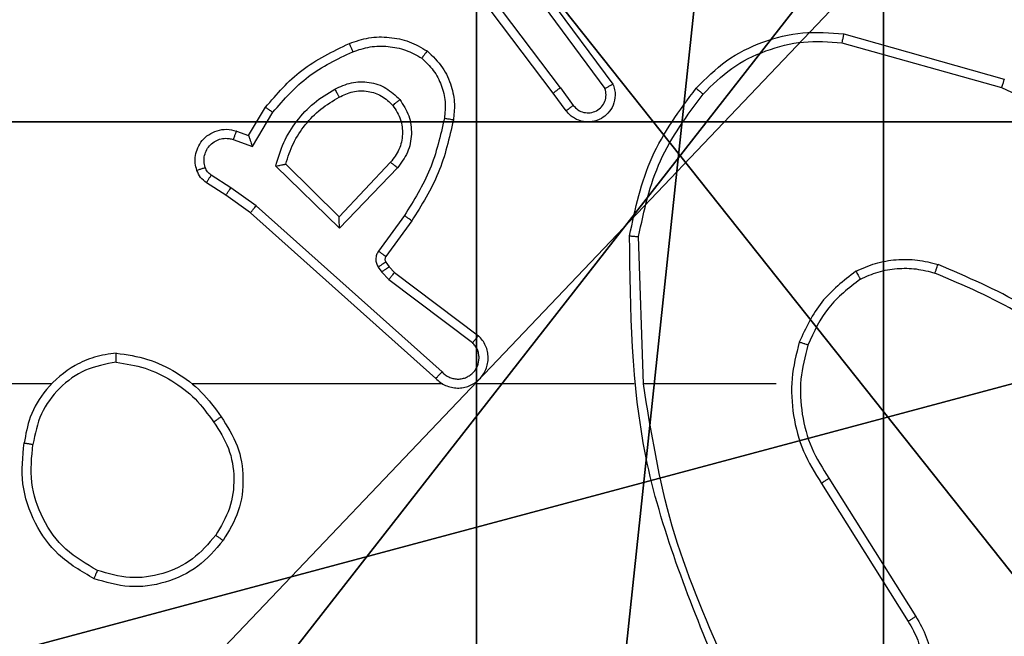
# Model space of a CAD drawing. Units: centimetres. Extents: x -227 to 227, y -201 to 199.
# Drawn here: x -71 to -69, y 32 to 34 of the extents above; entities that cross this region are included whole.
import ezdxf

# ---------------------------------------------------------------- set-up
doc = ezdxf.new("R2010")
doc.units = ezdxf.units.CM
doc.header["$LTSCALE"] = 2.54
doc.layers.get('0').update_dxf_attribs({"true_color": 0xff5454})
doc.layers.add('VP-EQ', color=7, linetype='Continuous', true_color=0x8a3492)

# ---------------------------------------------------------------- blocks, each defined once
blk = doc.blocks.new('Komponent_46')
at = {"color": 59, "true_color": 0x614a34}
mesh = blk.add_polyface(dxfattribs=at)
corners = [(9, 0, 102.2793), (4.95, 0.2576, 102.2793), (4.95, 0, 102.2793), (8.7424, 4.0502, 102.2793), (9, 4.0502, 102.2793), (0, 0, 102.2793), (0.2576, 4.05, 102.2793), (0, 4.05, 102.2793), (4.05, 0, 102.2793), (0.2576, 4.95, 102.2793), (4.0498, 8.7424, 102.2793), (4.05, 0.2576, 102.2793), (4.9498, 8.7424, 102.2793), (4.9498, 9, 102.2793), (9, 9, 102.2793), (8.7424, 4.9502, 102.2793), (9, 4.9502, 102.2793), (0, 9, 102.2793), (0, 4.95, 102.2793), (4.0498, 9, 102.2793)]
mesh.append_faces([[corners[k] for k in face] for face in [(0, 1, 2), (3, 0, 4), (5, 6, 7), (14, 15, 16), (9, 17, 18)]], dxfattribs={"vtx0": -1, "color": 59})
mesh.append_faces([[corners[k] for k in face] for face in [(6, 8, 9), (10, 11, 12), (12, 1, 13), (13, 1, 14), (15, 1, 3), (17, 9, 19), (19, 9, 10)]], dxfattribs={"vtx0": -1, "vtx1": -1, "color": 59})
mesh.append_faces([[corners[k] for k in face] for face in [(1, 0, 3), (9, 8, 10), (14, 1, 15)]], dxfattribs={"vtx0": -1, "vtx1": -1, "vtx2": -1, "color": 59})
mesh.append_faces([[corners[k] for k in face] for face in [(6, 5, 8), (10, 8, 11), (12, 11, 1)]], dxfattribs={"vtx0": -1, "vtx2": -1, "color": 59})
mesh = blk.add_polyface(dxfattribs=at)
corners = [(4.0498, 9), (0, 4.95), (0, 9), (0.2576, 4.95), (0.2576, 4.05), (4.9498, 8.7424), (4.05, 0.2576), (4.0498, 8.7424), (4.95, 0.2576), (0, 0), (0, 4.05), (4.05, 0), (9, 9), (4.9498, 9), (4.95, 0), (8.7424, 4.9502), (9, 4.9502), (8.7424, 4.0502), (9, 0), (9, 4.0502)]
mesh.append_faces([[corners[k] for k in face] for face in [(0, 1, 2), (4, 9, 10), (12, 5, 13), (15, 12, 16), (18, 17, 19)]], dxfattribs={"vtx0": -1, "color": 59})
mesh.append_faces([[corners[k] for k in face] for face in [(1, 0, 3), (3, 0, 4), (5, 6, 7), (6, 5, 8), (9, 4, 11), (7, 4, 0), (11, 7, 6), (8, 12, 14), (14, 17, 18), (17, 14, 15)]], dxfattribs={"vtx0": -1, "vtx1": -1, "color": 59})
mesh.append_faces([[corners[k] for k in face] for face in [(11, 4, 7), (5, 12, 8), (14, 12, 15)]], dxfattribs={"vtx0": -1, "vtx1": -1, "vtx2": -1, "color": 59})
blk = doc.blocks.new('Grupuj_203')
at = {"color": 0}
mesh = blk.add_polyface(dxfattribs=at)
corners = [(0.2886, 0, 1.5), (0, 25.7902, 1.5), (0, 0.8098, 1.5), (0.2886, 26.6, 1.5), (9.3114, 0, 1.5), (9.3114, 26.6, 1.5), (9.6, 0.8098, 1.5), (9.6, 25.7902, 1.5)]
mesh.append_faces([[corners[k] for k in face] for face in [(0, 1, 2), (5, 6, 7)]], dxfattribs={"vtx0": -1, "color": 0})
mesh.append_faces([[corners[k] for k in face] for face in [(1, 0, 3), (3, 4, 5)]], dxfattribs={"vtx0": -1, "vtx1": -1, "color": 0})
mesh.append_faces([[corners[k] for k in face] for face in [(3, 0, 4), (5, 4, 6)]], dxfattribs={"vtx0": -1, "vtx2": -1, "color": 0})
mesh = blk.add_polyface(dxfattribs=at)
corners = [(0, 25.7902), (0.2886, 0), (0, 0.8098), (0.2886, 26.6), (9.3114, 0), (9.3114, 26.6), (9.6, 25.7902), (9.6, 0.8098)]
mesh.append_faces([[corners[k] for k in face] for face in [(0, 1, 2), (4, 6, 7)]], dxfattribs={"vtx0": -1, "color": 0})
mesh.append_faces([[corners[k] for k in face] for face in [(1, 3, 4)]], dxfattribs={"vtx0": -1, "vtx1": -1, "color": 0})
mesh.append_faces([[corners[k] for k in face] for face in [(1, 0, 3), (4, 3, 5), (4, 5, 6)]], dxfattribs={"vtx0": -1, "vtx2": -1, "color": 0})
blk = doc.blocks.new('3DGeom_3912_Defintion_1')
at = {"color": 18, "true_color": 0x030303, "yscale": 0.3564000000000001, "rotation": 360}
blk.add_blockref('Grupuj_203', (-4.7217, -4.7842, -0.4824), dxfattribs=at)
blk = doc.blocks.new('Grupuj_150')
at = {"color": 0, "extrusion": (8.93165e-17, -4.44089e-16, -1)}
blk.add_blockref('3DGeom_3912_Defintion_1', (-4.8783, 4.7842, -103.2969), dxfattribs=at)
at = {"color": 0}
blk.add_blockref('Komponent_46', (0.3, 0.3), dxfattribs=at)
blk = doc.blocks.new('noga_WOODEN_LOW')
at = {"color": 0}
blk.add_blockref('Grupuj_150', (0, 0), dxfattribs=at)
blk = doc.blocks.new('Grupuj_89')
at = {"color": 0}
for centre in [(2.187, 2.187), (2.187, 2.187, 9.3756), (2.187, 2.187), (2.187, 2.187, 9.3756), (2.187, 2.187), (2.187, 2.187, 9.3756), (2.187, 2.187), (2.187, 2.187, 9.3756), (2.187, 2.187), (2.187, 2.187, 9.3756), (2.187, 2.187), (2.187, 2.187, 9.3756), (2.187, 2.187), (2.187, 2.187, 9.3756), (2.187, 2.187), (2.187, 2.187, 9.3756), (2.187, 2.187), (2.187, 2.187, 9.3756), (2.187, 2.187), (2.187, 2.187, 9.3756), (2.187, 2.187), (2.187, 2.187, 9.3756), (2.187, 2.187), (2.187, 2.187, 9.3756), (2.187, 2.187), (2.187, 2.187, 9.3756)]:
    blk.add_circle(centre, 2.9088, dxfattribs=at)
mesh = blk.add_polyface(dxfattribs=at)
corners = [(-0.332, 3.6414), (-0.332, 0.7327), (-0.7217, 2.187), (0.7327, 4.7061), (0.7327, -0.332), (2.187, -0.7217), (2.187, 5.0958), (3.6414, 4.7061), (3.6414, -0.332), (4.7061, 3.6414), (4.7061, 0.7327), (5.0958, 2.187)]
mesh.append_faces([[corners[k] for k in face] for face in [(0, 1, 2), (10, 9, 11)]], dxfattribs={"vtx0": -1, "color": 0})
mesh.append_faces([[corners[k] for k in face] for face in [(1, 3, 4), (4, 3, 5), (5, 7, 8), (8, 9, 10)]], dxfattribs={"vtx0": -1, "vtx1": -1, "color": 0})
mesh.append_faces([[corners[k] for k in face] for face in [(1, 0, 3), (5, 3, 6), (5, 6, 7), (8, 7, 9)]], dxfattribs={"vtx0": -1, "vtx2": -1, "color": 0})
mesh = blk.add_polyface(dxfattribs=at)
corners = [(-0.332, 0.7327, 9.3756), (-0.332, 3.6414, 9.3756), (-0.7217, 2.187, 9.3756), (0.7327, -0.332, 9.3756), (0.7327, 4.7061, 9.3756), (2.187, -0.7217, 9.3756), (2.187, 5.0958, 9.3756), (3.6414, -0.332, 9.3756), (3.6414, 4.7061, 9.3756), (4.7061, 0.7327, 9.3756), (4.7061, 3.6414, 9.3756), (5.0958, 2.187, 9.3756)]
mesh.append_faces([[corners[k] for k in face] for face in [(0, 1, 2), (10, 9, 11)]], dxfattribs={"vtx0": -1, "color": 0})
mesh.append_faces([[corners[k] for k in face] for face in [(1, 3, 4), (4, 5, 6), (6, 7, 8), (8, 9, 10)]], dxfattribs={"vtx0": -1, "vtx1": -1, "color": 0})
mesh.append_faces([[corners[k] for k in face] for face in [(1, 0, 3), (4, 3, 5), (6, 5, 7), (8, 7, 9)]], dxfattribs={"vtx0": -1, "vtx2": -1, "color": 0})
blk = doc.blocks.new('Grupuj_82')
at = {"color": 0}
mesh = blk.add_polyface(dxfattribs=at)
corners = [(9.2052, 0, 0.5), (0.8825, 6.5, 0.5), (0.8825, 0, 0.5), (9.2052, 6.5, 0.5)]
mesh.append_faces([[corners[k] for k in face] for face in [(0, 1, 2), (1, 0, 3)]], dxfattribs={"vtx0": -1, "color": 0})
mesh = blk.add_polyface(dxfattribs=at)
corners = [(9.1365, 6.5), (0.9511, 0), (0.9511, 6.5), (9.1365, 0)]
mesh.append_faces([[corners[k] for k in face] for face in [(0, 1, 2), (1, 0, 3)]], dxfattribs={"vtx0": -1, "color": 0})
blk = doc.blocks.new('Grupuj_22')
at = {"color": 0}
for name, p in [('Grupuj_82', (0, 0, 9.5033)), ('Grupuj_89', (2.9313, 1.0733, 0.2))]:
    blk.add_blockref(name, p, dxfattribs=at)
blk = doc.blocks.new('kotwa_WOODEN_LOW')
at = {"color": 254, "true_color": 0xe2e2e2}
blk.add_blockref('Grupuj_22', (0, 0), dxfattribs=at)
blk = doc.blocks.new('Grupuj_28')
at = {"color": 0, "rotation": 90.00000000000001}
blk.add_blockref('kotwa_WOODEN_LOW', (10.85, 77.8418, -0.2), dxfattribs=at)
at = {"color": 0}
blk.add_blockref('noga_WOODEN_LOW', (2.8, 78.1177, 9.804), dxfattribs=at)
blk = doc.blocks.new('wd1430_')
at = {"layer": 'VP-EQ', "color": 0, "linetype": 'Continuous', "lineweight": 25}
for p, q in [((-53.6167, 11.4653), (-53.8428, 11.765)), ((-53.6327, 11.4532), (-53.8579, 11.7519)), ((-53.6708, 11.7033), (-53.5005, 11.4731)), ((-53.6864, 11.6908), (-53.5182, 11.4634)), ((-52.99, 11.5844), (-52.6348, 11.4846)), ((-52.9942, 11.565), (-52.6411, 11.4658)), ((-53.6167, 11.4653), (-53.5882, 11.4263)), ((-53.6042, 11.4144), (-53.6327, 11.4532)), ((-54.3066, 11.3598), (-54.2691, 11.422)), ((-54.2982, 11.3355), (-54.2528, 11.411)), ((-54.3406, 11.3508), (-54.2982, 11.3355)), ((-54.3336, 11.3695), (-54.3066, 11.3598)), ((-54.1056, 11.1545), (-54.2464, 11.2918)), ((-54.106, 11.1796), (-54.2245, 11.2962)), ((-53.9925, 11.3005), (-54.106, 11.1796)), ((-53.9772, 11.2879), (-54.1056, 11.1545)), ((-54.3456, 11.2441), (-54.3891, 11.272)), ((-54.3566, 11.2275), (-54.3996, 11.2551)), ((-54.2897, 11.2042), (-54.3456, 11.2441)), ((-54.302, 11.1885), (-54.3566, 11.2275)), ((-53.8784, 10.8363), (-54.2897, 11.2042)), ((-53.8924, 10.8221), (-54.302, 11.1885)), ((-53.9619, 11.1825), (-54.0193, 11.1036)), ((-53.9455, 11.1707), (-54.0029, 11.0918)), ((-53.4329, 10.8102), (-53.4439, 11.1357)), ((-54.0197, 11.0683), (-54.0121, 11.0573)), ((-54.0031, 11.0796), (-53.9955, 11.0686)), ((-53.9955, 11.0686), (-53.9839, 11.0566)), ((-54.0121, 11.0573), (-53.9961, 11.0407)), ((-53.9839, 11.0566), (-53.7981, 10.9164)), ((-53.9961, 11.0407), (-53.8111, 10.9011)), ((-54.7422, 10.8102), (-56.3395, 10.8102)), ((-53.8779, 10.8102), (-54.432, 10.8102)), ((-53.4533, 10.8102), (-53.8087, 10.8102)), ((-53.1395, 10.8102), (-53.4331, 10.8102)), ((-53.0392, 10.5896), (-52.8471, 10.2842)), ((-53.0226, 10.6009), (-52.8303, 10.2951))]:
    blk.add_line(p, q, dxfattribs=at)
for points, knots in [([(-53.3164, 11.4643), (-53.2949, 11.4857), (-53.252, 11.5287), (-53.1699, 11.5696), (-53.0808, 11.5917), (-53.0202, 11.5869), (-52.99, 11.5844)], [0, 0, 0, 0, 0.2499981, 0.4999926, 0.7500036, 1, 1, 1, 1]), ([(-54.0835, 11.5634), (-54.0693, 11.5682), (-54.0407, 11.5779), (-53.9952, 11.5784), (-53.9506, 11.5692), (-53.9245, 11.5543), (-53.9114, 11.5468)], [0, 0, 0, 0, 0.249999, 0.500009, 0.749977, 1, 1, 1, 1]), ([(-53.3013, 11.4513), (-53.281, 11.4714), (-53.2405, 11.5115), (-53.1631, 11.5495), (-53.0796, 11.571), (-53.0226, 11.567), (-52.9942, 11.565)], [0, 0, 0, 0, 0.24989, 0.499997, 0.750124, 1, 1, 1, 1]), ([(-52.99, 11.5844), (-52.99, 11.5842), (-52.9901, 11.5838), (-52.9907, 11.5809), (-52.9915, 11.5773), (-52.9923, 11.5738), (-52.9932, 11.5696), (-52.9938, 11.5666), (-52.9942, 11.565)], [0, 0, 0, 0, 0.20199, 0.435177, 0.564584, 0.701156, 0.846882, 1, 1, 1, 1]), ([(-54.2691, 11.422), (-54.244, 11.4513), (-54.1922, 11.5115), (-54.1204, 11.5457), (-54.0835, 11.5634)], [0, 0, 0, 0, 0.485347, 1, 1, 1, 1]), ([(-54.2528, 11.411), (-54.228, 11.4395), (-54.1784, 11.4964), (-54.1103, 11.5288), (-54.0762, 11.545)], [0, 0, 0, 0, 0.499983, 1, 1, 1, 1]), ([(-54.0835, 11.5634), (-54.0834, 11.5631), (-54.0833, 11.5625), (-54.0816, 11.5583), (-54.0792, 11.5522), (-54.0772, 11.5474), (-54.0762, 11.545)], [0, 0, 0, 0, 0.2502226, 0.5000405, 0.749766, 1, 1, 1, 1]), ([(-54.0762, 11.545), (-54.0636, 11.5492), (-54.0383, 11.5577), (-53.998, 11.558), (-53.9584, 11.5503), (-53.9351, 11.5373), (-53.9234, 11.5308)], [0, 0, 0, 0, 0.249863, 0.499967, 0.750112, 1, 1, 1, 1]), ([(-53.9114, 11.5468), (-53.9116, 11.5466), (-53.9119, 11.5462), (-53.914, 11.5435), (-53.9163, 11.5404), (-53.9185, 11.5375), (-53.9209, 11.5343), (-53.9226, 11.532), (-53.9234, 11.5308)], [0, 0, 0, 0, 0.227139, 0.469267, 0.596035, 0.726529, 0.861694, 1, 1, 1, 1]), ([(-53.9114, 11.5468), (-53.8992, 11.5351), (-53.8761, 11.5128), (-53.8572, 11.4707), (-53.8496, 11.4307), (-53.8522, 11.4055), (-53.8535, 11.3938)], [0, 0, 0, 0, 0.294227, 0.558909, 0.79428, 1, 1, 1, 1]), ([(-53.9234, 11.5308), (-53.9144, 11.5222), (-53.8963, 11.505), (-53.879, 11.4713), (-53.8699, 11.4346), (-53.8722, 11.4097), (-53.8734, 11.3973)], [0, 0, 0, 0, 0.250015, 0.500011, 0.749974, 1, 1, 1, 1]), ([(-54.1158, 11.4621), (-54.1038, 11.4677), (-54.0799, 11.4791), (-54.0394, 11.4793), (-54.001, 11.4667), (-53.9818, 11.4484), (-53.9721, 11.4392)], [0, 0, 0, 0, 0.249976, 0.499913, 0.749711, 1, 1, 1, 1]), ([(-52.6348, 11.4846), (-52.6349, 11.4844), (-52.635, 11.484), (-52.6359, 11.4812), (-52.6371, 11.4777), (-52.6382, 11.4743), (-52.6396, 11.4702), (-52.6406, 11.4673), (-52.6411, 11.4658)], [0, 0, 0, 0, 0.200831, 0.434167, 0.563296, 0.700645, 0.846681, 1, 1, 1, 1]), ([(-54.2464, 11.2918), (-54.2413, 11.3096), (-54.231, 11.3451), (-54.2012, 11.3923), (-54.1634, 11.4334), (-54.1317, 11.4525), (-54.1158, 11.4621)], [0, 0, 0, 0, 0.250001, 0.500044, 0.750088, 1, 1, 1, 1]), ([(-54.1158, 11.4621), (-54.1149, 11.4604), (-54.1131, 11.4572), (-54.1107, 11.4531), (-54.1088, 11.4498), (-54.1071, 11.4469), (-54.106, 11.4449), (-54.1058, 11.4446), (-54.1058, 11.4445)], [0, 0, 0, 0, 0.179929, 0.344645, 0.493249, 0.62595, 0.844444, 1, 1, 1, 1]), ([(-54.1058, 11.4445), (-54.0961, 11.4493), (-54.0761, 11.4591), (-54.0427, 11.4591), (-54.0109, 11.4487), (-53.9953, 11.4338), (-53.9874, 11.4263)], [0, 0, 0, 0, 0.246886, 0.507866, 0.749983, 1, 1, 1, 1]), ([(-53.6167, 11.4653), (-53.6188, 11.4637), (-53.623, 11.4606), (-53.6283, 11.4566), (-53.632, 11.4538), (-53.6325, 11.4534), (-53.6327, 11.4532)], [0, 0, 0, 0, 0.250098, 0.500115, 0.749837, 1, 1, 1, 1]), ([(-53.5005, 11.4731), (-53.4991, 11.4691), (-53.4963, 11.4613), (-53.4951, 11.4453), (-53.4988, 11.4267), (-53.5103, 11.4089), (-53.5264, 11.396), (-53.5456, 11.3893), (-53.5666, 11.3895), (-53.5833, 11.3956), (-53.596, 11.4045), (-53.6014, 11.411), (-53.6042, 11.4144)], [0, 0, 0, 0, 0.0728567, 0.1427208, 0.2731303, 0.3922763, 0.4999207, 0.6236325, 0.7352251, 0.8549852, 0.9243562, 1, 1, 1, 1]), ([(-53.5882, 11.4263), (-53.585, 11.4227), (-53.5785, 11.4156), (-53.565, 11.41), (-53.5505, 11.4093), (-53.5366, 11.4137), (-53.5252, 11.4227), (-53.5177, 11.4351), (-53.5147, 11.4495), (-53.517, 11.4588), (-53.5182, 11.4634)], [0, 0, 0, 0, 0.125044, 0.25006, 0.375085, 0.500105, 0.625099, 0.750023, 0.875028, 1, 1, 1, 1]), ([(-53.5005, 11.4731), (-53.5006, 11.4731), (-53.5007, 11.473), (-53.5019, 11.4723), (-53.5036, 11.4714), (-53.5066, 11.4697), (-53.5115, 11.467), (-53.516, 11.4646), (-53.5182, 11.4634)], [0, 0, 0, 0, 0.131801, 0.261939, 0.390119, 0.516219, 0.761582, 1, 1, 1, 1]), ([(-53.4638, 11.1375), (-53.4511, 11.1973), (-53.4258, 11.317), (-53.3529, 11.4152), (-53.3164, 11.4643)], [0, 0, 0, 0, 0.5000233, 1, 1, 1, 1]), ([(-53.3164, 11.4643), (-53.3161, 11.464), (-53.3155, 11.4636), (-53.3115, 11.4601), (-53.3065, 11.4558), (-53.3031, 11.4528), (-53.3013, 11.4513)], [0, 0, 0, 0, 0.27971, 0.558927, 0.77957, 1, 1, 1, 1]), ([(-52.6411, 11.4658), (-52.5242, 11.4097), (-52.2905, 11.2977), (-52.1185, 11.1038), (-52.0325, 11.0068)], [0, 0, 0, 0, 0.499982, 1, 1, 1, 1]), ([(-54.2245, 11.2962), (-54.2195, 11.3118), (-54.2094, 11.3429), (-54.1823, 11.384), (-54.148, 11.4195), (-54.1199, 11.4362), (-54.1058, 11.4445)], [0, 0, 0, 0, 0.250074, 0.499996, 0.74999, 1, 1, 1, 1]), ([(-53.9874, 11.4263), (-53.9871, 11.4265), (-53.9867, 11.4269), (-53.9832, 11.4299), (-53.9781, 11.4342), (-53.9741, 11.4375), (-53.9721, 11.4392)], [0, 0, 0, 0, 0.250274, 0.499958, 0.74981, 1, 1, 1, 1]), ([(-53.9721, 11.4392), (-53.9646, 11.4276), (-53.9495, 11.4044), (-53.9442, 11.3625), (-53.9525, 11.3212), (-53.969, 11.299), (-53.9772, 11.2879)], [0, 0, 0, 0, 0.2503009, 0.5000752, 0.7500722, 1, 1, 1, 1]), ([(-53.4439, 11.1357), (-53.4315, 11.1934), (-53.4068, 11.3089), (-53.3365, 11.4038), (-53.3013, 11.4513)], [0, 0, 0, 0, 0.500041, 1, 1, 1, 1]), ([(-54.2691, 11.422), (-54.269, 11.4219), (-54.2686, 11.4217), (-54.266, 11.42), (-54.263, 11.4179), (-54.26, 11.4159), (-54.2566, 11.4136), (-54.2541, 11.4119), (-54.2528, 11.411)], [0, 0, 0, 0, 0.2069, 0.441774, 0.570565, 0.706381, 0.849838, 1, 1, 1, 1]), ([(-53.9874, 11.4263), (-53.9808, 11.416), (-53.9683, 11.3965), (-53.9645, 11.3615), (-53.9714, 11.3278), (-53.9855, 11.3095), (-53.9925, 11.3005)], [0, 0, 0, 0, 0.265166, 0.499894, 0.752712, 1, 1, 1, 1]), ([(-53.6042, 11.4144), (-53.604, 11.4146), (-53.6035, 11.415), (-53.5998, 11.4177), (-53.5945, 11.4216), (-53.5903, 11.4247), (-53.5882, 11.4263)], [0, 0, 0, 0, 0.250341, 0.500241, 0.749724, 1, 1, 1, 1]), ([(-53.8734, 11.3973), (-53.8821, 11.359), (-53.8996, 11.2824), (-53.9411, 11.2158), (-53.9619, 11.1825)], [0, 0, 0, 0, 0.499963, 1, 1, 1, 1]), ([(-53.8535, 11.3938), (-53.8625, 11.354), (-53.8806, 11.2745), (-53.9239, 11.2053), (-53.9455, 11.1707)], [0, 0, 0, 0, 0.500226, 1, 1, 1, 1]), ([(-53.8535, 11.3938), (-53.8538, 11.3939), (-53.8544, 11.394), (-53.859, 11.3948), (-53.8656, 11.396), (-53.8708, 11.3968), (-53.8734, 11.3973)], [0, 0, 0, 0, 0.250245, 0.49987, 0.749837, 1, 1, 1, 1]), ([(-54.421, 11.2823), (-54.4224, 11.2875), (-54.4253, 11.2983), (-54.4246, 11.3155), (-54.4196, 11.3329), (-54.4097, 11.349), (-54.395, 11.3624), (-54.3764, 11.3713), (-54.3549, 11.3747), (-54.3408, 11.3713), (-54.3336, 11.3695)], [0, 0, 0, 0, 0.1058864, 0.2173526, 0.3340868, 0.4564395, 0.5840916, 0.7173556, 0.8559507, 1, 1, 1, 1]), ([(-54.4024, 11.2889), (-54.4035, 11.2933), (-54.4057, 11.3021), (-54.4044, 11.3158), (-54.3995, 11.3286), (-54.3912, 11.3396), (-54.3803, 11.3479), (-54.3675, 11.3528), (-54.3555, 11.3538), (-54.3465, 11.3526), (-54.3422, 11.3513), (-54.3406, 11.3508)], [0, 0, 0, 0, 0.124827, 0.249596, 0.374711, 0.499847, 0.62535, 0.749738, 0.874711, 0.95365, 1, 1, 1, 1]), ([(-54.3336, 11.3695), (-54.3338, 11.3692), (-54.334, 11.3686), (-54.3356, 11.3644), (-54.3379, 11.3581), (-54.3397, 11.3532), (-54.3406, 11.3508)], [0, 0, 0, 0, 0.250453, 0.500124, 0.7497, 1, 1, 1, 1]), ([(-54.3066, 11.3598), (-54.3066, 11.3597), (-54.3065, 11.3594), (-54.306, 11.3577), (-54.3051, 11.3552), (-54.3037, 11.3511), (-54.3015, 11.3445), (-54.2994, 11.3389), (-54.2982, 11.3355)], [0, 0, 0, 0, 0.111213, 0.229768, 0.358019, 0.497568, 0.70286, 1, 1, 1, 1]), ([(-54.421, 11.2823), (-54.4207, 11.2824), (-54.4201, 11.2827), (-54.4159, 11.2841), (-54.4097, 11.2864), (-54.4048, 11.288), (-54.4024, 11.2889)], [0, 0, 0, 0, 0.250127, 0.49994, 0.749801, 1, 1, 1, 1]), ([(-54.3891, 11.272), (-54.392, 11.2743), (-54.3979, 11.2788), (-54.4009, 11.2855), (-54.4024, 11.2889)], [0, 0, 0, 0, 0.49999, 1, 1, 1, 1]), ([(-54.2464, 11.2918), (-54.2445, 11.2922), (-54.241, 11.2929), (-54.2359, 11.2939), (-54.2316, 11.2949), (-54.2283, 11.2955), (-54.2261, 11.2959), (-54.2248, 11.2961), (-54.2246, 11.2962), (-54.2245, 11.2962)], [0, 0, 0, 0, 0.177584, 0.320258, 0.501112, 0.636618, 0.764561, 0.885107, 1, 1, 1, 1]), ([(-53.9772, 11.2879), (-53.9785, 11.289), (-53.9811, 11.2911), (-53.9846, 11.2939), (-53.9874, 11.2962), (-53.9901, 11.2984), (-53.9921, 11.3002), (-53.9924, 11.3004), (-53.9925, 11.3005)], [0, 0, 0, 0, 0.165779, 0.319401, 0.462145, 0.592589, 0.819027, 1, 1, 1, 1]), ([(-54.3996, 11.2551), (-54.4043, 11.2587), (-54.4137, 11.266), (-54.4186, 11.2768), (-54.421, 11.2823)], [0, 0, 0, 0, 0.5002193, 1, 1, 1, 1]), ([(-54.3996, 11.2551), (-54.3995, 11.2554), (-54.3991, 11.2561), (-54.3963, 11.2606), (-54.3928, 11.2662), (-54.3904, 11.2701), (-54.3891, 11.272)], [0, 0, 0, 0, 0.279662, 0.558575, 0.779451, 1, 1, 1, 1]), ([(-54.3566, 11.2275), (-54.3565, 11.2277), (-54.3562, 11.2281), (-54.3545, 11.2308), (-54.3524, 11.234), (-54.3504, 11.237), (-54.3481, 11.2404), (-54.3465, 11.2429), (-54.3456, 11.2441)], [0, 0, 0, 0, 0.216277, 0.45476, 0.582488, 0.715987, 0.855208, 1, 1, 1, 1]), ([(-54.302, 11.1885), (-54.3019, 11.1887), (-54.3016, 11.1891), (-54.2998, 11.1914), (-54.2976, 11.1942), (-54.2954, 11.1971), (-54.2927, 11.2005), (-54.2907, 11.203), (-54.2897, 11.2042)], [0, 0, 0, 0, 0.198514, 0.430959, 0.559852, 0.697821, 0.845108, 1, 1, 1, 1]), ([(-54.1056, 11.1545), (-54.1057, 11.1582), (-54.1058, 11.1641), (-54.106, 11.1709), (-54.1061, 11.1749), (-54.1061, 11.1776), (-54.1061, 11.1792), (-54.1061, 11.1794), (-54.106, 11.1796)], [0, 0, 0, 0, 0.308304, 0.502079, 0.641504, 0.769929, 0.88886, 1, 1, 1, 1]), ([(-53.9455, 11.1707), (-53.9458, 11.1709), (-53.9463, 11.1713), (-53.9501, 11.1739), (-53.9555, 11.1778), (-53.9598, 11.1809), (-53.9619, 11.1825)], [0, 0, 0, 0, 0.250119, 0.500146, 0.749712, 1, 1, 1, 1]), ([(-53.4638, 11.1375), (-53.4636, 11.1375), (-53.4631, 11.1375), (-53.4601, 11.1372), (-53.4564, 11.1369), (-53.4528, 11.1365), (-53.4486, 11.1361), (-53.4455, 11.1358), (-53.4439, 11.1357)], [0, 0, 0, 0, 0.204835, 0.439479, 0.567805, 0.704379, 0.848508, 1, 1, 1, 1]), ([(-53.2719, 10.1856), (-53.3338, 10.3382), (-53.4577, 10.6435), (-53.4618, 10.9728), (-53.4638, 11.1375)], [0, 0, 0, 0, 0.499999, 1, 1, 1, 1]), ([(-54.0193, 11.1036), (-54.0209, 11.1009), (-54.0241, 11.0955), (-54.0255, 11.086), (-54.0243, 11.0765), (-54.0212, 11.071), (-54.0197, 11.0683)], [0, 0, 0, 0, 0.24987, 0.500049, 0.749902, 1, 1, 1, 1]), ([(-54.0029, 11.0918), (-54.0032, 11.092), (-54.0039, 11.0924), (-54.0082, 11.0956), (-54.0136, 11.0995), (-54.0174, 11.1022), (-54.0193, 11.1036)], [0, 0, 0, 0, 0.279824, 0.558832, 0.779468, 1, 1, 1, 1]), ([(-54.0029, 11.0918), (-54.0034, 11.0909), (-54.0045, 11.0891), (-54.0051, 11.0859), (-54.0047, 11.0826), (-54.0036, 11.0806), (-54.0031, 11.0796)], [0, 0, 0, 0, 0.237398, 0.483433, 0.736529, 1, 1, 1, 1]), ([(-54.0031, 11.0796), (-54.0034, 11.0794), (-54.0041, 11.079), (-54.0085, 11.076), (-54.014, 11.0722), (-54.0178, 11.0696), (-54.0197, 11.0683)], [0, 0, 0, 0, 0.279705, 0.558879, 0.779522, 1, 1, 1, 1]), ([(-53.9955, 11.0686), (-53.9958, 11.0684), (-53.9965, 11.068), (-54.0009, 11.065), (-54.0064, 11.0613), (-54.0102, 11.0586), (-54.0121, 11.0573)], [0, 0, 0, 0, 0.279705, 0.558879, 0.779522, 1, 1, 1, 1]), ([(-52.9633, 11.059), (-52.949, 11.0654), (-52.9204, 11.0782), (-52.8739, 11.0859), (-52.8268, 11.0859), (-52.7965, 11.078), (-52.7814, 11.074)], [0, 0, 0, 0, 0.249956, 0.500028, 0.75007, 1, 1, 1, 1]), ([(-52.9532, 11.0417), (-52.9403, 11.0475), (-52.9143, 11.0591), (-52.8721, 11.0662), (-52.8293, 11.0659), (-52.8018, 11.0587), (-52.7881, 11.0551)], [0, 0, 0, 0, 0.250025, 0.500003, 0.750041, 1, 1, 1, 1]), ([(-52.7881, 11.0551), (-52.788, 11.0552), (-52.7879, 11.0556), (-52.787, 11.0581), (-52.7858, 11.0614), (-52.7845, 11.0649), (-52.7831, 11.0692), (-52.7819, 11.0724), (-52.7814, 11.074)], [0, 0, 0, 0, 0.181325, 0.408403, 0.53842, 0.680822, 0.834987, 1, 1, 1, 1]), ([(-52.4222, 10.8624), (-52.4775, 10.9054), (-52.5881, 10.9914), (-52.717, 11.0465), (-52.7814, 11.074)], [0, 0, 0, 0, 0.500008, 1, 1, 1, 1]), ([(-53.9839, 11.0566), (-53.9841, 11.0563), (-53.9846, 11.0557), (-53.9879, 11.0515), (-53.9919, 11.0462), (-53.9947, 11.0425), (-53.9961, 11.0407)], [0, 0, 0, 0, 0.279773, 0.559031, 0.779445, 1, 1, 1, 1]), ([(-52.9633, 11.059), (-52.9905, 11.038), (-53.0449, 10.9958), (-53.0738, 10.9334), (-53.0883, 10.9022)], [0, 0, 0, 0, 0.500018, 1, 1, 1, 1]), ([(-52.9633, 11.059), (-52.9624, 11.0575), (-52.9607, 11.0546), (-52.9584, 11.0507), (-52.9566, 11.0475), (-52.9548, 11.0444), (-52.9535, 11.0421), (-52.9533, 11.0419), (-52.9532, 11.0417)], [0, 0, 0, 0, 0.167048, 0.322378, 0.465295, 0.596315, 0.821994, 1, 1, 1, 1]), ([(-52.4353, 10.8471), (-52.489, 10.889), (-52.5976, 10.9736), (-52.7241, 11.0277), (-52.7881, 11.0551)], [0, 0, 0, 0, 0.494662, 1, 1, 1, 1]), ([(-52.9532, 11.0417), (-52.9785, 11.0221), (-53.0291, 10.9829), (-53.056, 10.9248), (-53.0694, 10.8957)], [0, 0, 0, 0, 0.50005, 1, 1, 1, 1]), ([(-53.8924, 10.8221), (-53.8892, 10.819), (-53.8827, 10.8128), (-53.8709, 10.8061), (-53.8581, 10.8018), (-53.8447, 10.8001), (-53.8312, 10.8012), (-53.8183, 10.805), (-53.8063, 10.8112), (-53.7925, 10.8225), (-53.7824, 10.8376), (-53.7774, 10.8546), (-53.7761, 10.868), (-53.7776, 10.8814), (-53.7819, 10.8944), (-53.7886, 10.9065), (-53.7949, 10.9131), (-53.7981, 10.9164)], [0, 0, 0, 0, 0.062492, 0.125015, 0.187562, 0.250099, 0.312628, 0.37513, 0.437646, 0.500183, 0.622253, 0.684179, 0.74654, 0.809254, 0.872435, 0.936004, 1, 1, 1, 1]), ([(-53.7981, 10.9164), (-53.7982, 10.9163), (-53.7983, 10.9162), (-53.7994, 10.9149), (-53.8018, 10.9121), (-53.8061, 10.9069), (-53.8095, 10.903), (-53.8111, 10.9011)], [0, 0, 0, 0, 0.128572, 0.256594, 0.507734, 0.755616, 1, 1, 1, 1]), ([(-53.8784, 10.8363), (-53.8762, 10.8341), (-53.8717, 10.8296), (-53.8636, 10.8248), (-53.8547, 10.8216), (-53.8453, 10.8203), (-53.8359, 10.8208), (-53.8267, 10.8233), (-53.8183, 10.8275), (-53.8108, 10.8334), (-53.8047, 10.8406), (-53.7986, 10.8516), (-53.7961, 10.8642), (-53.7973, 10.8768), (-53.8002, 10.8858), (-53.8047, 10.8941), (-53.809, 10.8987), (-53.8111, 10.9011)], [0, 0, 0, 0, 0.062535, 0.125064, 0.187572, 0.250155, 0.312657, 0.375155, 0.437694, 0.500244, 0.562877, 0.625283, 0.749769, 0.812274, 0.874827, 0.937366, 1, 1, 1, 1]), ([(-53.0883, 10.9022), (-53.095, 10.8756), (-53.1083, 10.8224), (-53.1034, 10.7397), (-53.0827, 10.6595), (-53.0537, 10.6129), (-53.0392, 10.5896)], [0, 0, 0, 0, 0.249925, 0.499992, 0.750069, 1, 1, 1, 1]), ([(-53.0694, 10.8957), (-53.0697, 10.8959), (-53.0703, 10.8961), (-53.0746, 10.8976), (-53.0809, 10.8997), (-53.0858, 10.9014), (-53.0883, 10.9022)], [0, 0, 0, 0, 0.250232, 0.500134, 0.749781, 1, 1, 1, 1]), ([(-53.0694, 10.8957), (-53.0758, 10.8706), (-53.0885, 10.8204), (-53.0843, 10.7422), (-53.0641, 10.6666), (-53.0365, 10.6228), (-53.0226, 10.6009)], [0, 0, 0, 0, 0.250002, 0.500029, 0.750001, 1, 1, 1, 1]), ([(-54.599, 10.878), (-54.6154, 10.8757), (-54.6472, 10.8711), (-54.7023, 10.8468), (-54.7545, 10.8031), (-54.7918, 10.7409), (-54.7996, 10.6983), (-54.8031, 10.679)], [0, 0, 0, 0, 0.1604566, 0.3108769, 0.5803943, 0.8101748, 1, 1, 1, 1]), ([(-54.5994, 10.858), (-54.5994, 10.8595), (-54.5994, 10.8624), (-54.5994, 10.8665), (-54.5994, 10.8702), (-54.5993, 10.874), (-54.5992, 10.8773), (-54.5991, 10.8778), (-54.599, 10.878)], [0, 0, 0, 0, 0.1441592, 0.2820534, 0.4152865, 0.543023, 0.7817032, 1, 1, 1, 1]), ([(-54.599, 10.878), (-54.5758, 10.8745), (-54.5294, 10.8674), (-54.4655, 10.8368), (-54.4088, 10.7941), (-54.3812, 10.7562), (-54.3673, 10.7372)], [0, 0, 0, 0, 0.249999, 0.500019, 0.75001, 1, 1, 1, 1]), ([(-54.5994, 10.858), (-54.6226, 10.8536), (-54.6688, 10.8448), (-54.7269, 10.8028), (-54.7694, 10.7451), (-54.7789, 10.699), (-54.7837, 10.676)], [0, 0, 0, 0, 0.2502907, 0.5001159, 0.7500524, 1, 1, 1, 1]), ([(-54.5994, 10.858), (-54.5779, 10.8544), (-54.5347, 10.8474), (-54.4754, 10.8183), (-54.4227, 10.7786), (-54.3968, 10.7433), (-54.3839, 10.7256)], [0, 0, 0, 0, 0.249894, 0.499996, 0.750081, 1, 1, 1, 1]), ([(-53.8924, 10.8221), (-53.8922, 10.8223), (-53.8919, 10.8227), (-53.8896, 10.825), (-53.8869, 10.8277), (-53.8844, 10.8303), (-53.8815, 10.8332), (-53.8795, 10.8353), (-53.8784, 10.8363)], [0, 0, 0, 0, 0.219666, 0.458853, 0.586565, 0.719474, 0.857268, 1, 1, 1, 1]), ([(-53.2541, 10.1941), (-53.2967, 10.2931), (-53.3819, 10.491), (-53.4161, 10.7038), (-53.4331, 10.8102)], [0, 0, 0, 0, 0.499994, 1, 1, 1, 1]), ([(-54.3839, 10.7256), (-54.3827, 10.7265), (-54.3802, 10.7282), (-54.3768, 10.7306), (-54.3738, 10.7327), (-54.3707, 10.7349), (-54.3679, 10.7368), (-54.3675, 10.7371), (-54.3673, 10.7372)], [0, 0, 0, 0, 0.1451469, 0.2848859, 0.4185673, 0.5463565, 0.7842406, 1, 1, 1, 1]), ([(-54.3839, 10.7256), (-54.3716, 10.7066), (-54.3471, 10.6687), (-54.3359, 10.6009), (-54.3448, 10.5329), (-54.3678, 10.4941), (-54.3793, 10.4746)], [0, 0, 0, 0, 0.250217, 0.500069, 0.750026, 1, 1, 1, 1]), ([(-54.3673, 10.7372), (-54.3539, 10.7163), (-54.3273, 10.6749), (-54.3154, 10.601), (-54.3247, 10.5268), (-54.3501, 10.4843), (-54.3628, 10.4631)], [0, 0, 0, 0, 0.251997, 0.498543, 0.748896, 1, 1, 1, 1]), ([(-54.6483, 10.3784), (-54.6761, 10.3946), (-54.729, 10.4254), (-54.7826, 10.5012), (-54.8121, 10.5878), (-54.8061, 10.6487), (-54.8031, 10.679)], [0, 0, 0, 0, 0.262748, 0.499968, 0.750424, 1, 1, 1, 1]), ([(-54.8031, 10.679), (-54.8029, 10.679), (-54.8024, 10.6789), (-54.7992, 10.6784), (-54.7955, 10.6778), (-54.792, 10.6773), (-54.788, 10.6767), (-54.7852, 10.6762), (-54.7837, 10.676)], [0, 0, 0, 0, 0.219193, 0.458382, 0.585826, 0.718527, 0.856898, 1, 1, 1, 1]), ([(-54.6408, 10.3968), (-54.6654, 10.411), (-54.7145, 10.4394), (-54.7647, 10.5096), (-54.7919, 10.5914), (-54.7864, 10.6478), (-54.7837, 10.676)], [0, 0, 0, 0, 0.250234, 0.500059, 0.75002, 1, 1, 1, 1]), ([(-53.0226, 10.6009), (-53.0228, 10.6008), (-53.0231, 10.6005), (-53.0255, 10.5989), (-53.0285, 10.5968), (-53.0316, 10.5948), (-53.0352, 10.5923), (-53.0378, 10.5906), (-53.0392, 10.5896)], [0, 0, 0, 0, 0.195097, 0.426423, 0.555766, 0.694551, 0.842948, 1, 1, 1, 1]), ([(-54.3628, 10.4631), (-54.3803, 10.4426), (-54.4154, 10.4018), (-54.4897, 10.3672), (-54.5708, 10.3557), (-54.6225, 10.3709), (-54.6483, 10.3784)], [0, 0, 0, 0, 0.2499998, 0.4999956, 0.7499979, 1, 1, 1, 1]), ([(-54.3793, 10.4746), (-54.3954, 10.456), (-54.4277, 10.4187), (-54.4955, 10.3867), (-54.5697, 10.3762), (-54.6171, 10.3899), (-54.6408, 10.3968)], [0, 0, 0, 0, 0.249951, 0.499919, 0.749745, 1, 1, 1, 1]), ([(-54.3628, 10.4631), (-54.3631, 10.4632), (-54.3636, 10.4636), (-54.3674, 10.4662), (-54.3729, 10.4701), (-54.3772, 10.4731), (-54.3793, 10.4746)], [0, 0, 0, 0, 0.250145, 0.499874, 0.749857, 1, 1, 1, 1]), ([(-54.6483, 10.3784), (-54.6483, 10.3787), (-54.6481, 10.3792), (-54.6469, 10.3822), (-54.6455, 10.3856), (-54.6441, 10.3889), (-54.6426, 10.3927), (-54.6414, 10.3954), (-54.6408, 10.3968)], [0, 0, 0, 0, 0.216274, 0.454723, 0.582537, 0.715735, 0.854986, 1, 1, 1, 1]), ([(-52.8303, 10.2951), (-52.8219, 10.2801), (-52.8052, 10.2501), (-52.7935, 10.1995), (-52.7924, 10.1479), (-52.8027, 10.0979), (-52.8234, 10.0516), (-52.8537, 10.0105), (-52.8932, 9.9762), (-52.9385, 9.9523), (-52.9868, 9.9389), (-53.036, 9.9358), (-53.0867, 9.9436), (-53.1478, 9.9676), (-53.1982, 10.0095), (-53.2377, 10.0682), (-53.2479, 10.1067), (-53.2541, 10.13)], [0, 0, 0, 0, 0.062542, 0.125089, 0.187627, 0.250174, 0.310209, 0.371913, 0.435275, 0.500307, 0.557566, 0.617261, 0.679396, 0.74396, 0.855302, 0.912915, 1, 1, 1, 1]), ([(-52.8471, 10.2842), (-52.8395, 10.2705), (-52.8242, 10.2431), (-52.8134, 10.1969), (-52.8124, 10.1497), (-52.8219, 10.1034), (-52.8413, 10.0603), (-52.8698, 10.0226), (-52.9058, 9.9919), (-52.9477, 9.9701), (-52.9933, 9.9578), (-53.0406, 9.956), (-53.087, 9.9645), (-53.1305, 9.9831), (-53.1688, 10.0108), (-53.2001, 10.0461), (-53.2234, 10.0875), (-53.2307, 10.118), (-53.2344, 10.1332)], [0, 0, 0, 0, 0.062508, 0.125015, 0.187506, 0.250016, 0.312503, 0.375018, 0.437512, 0.500008, 0.562511, 0.624997, 0.687512, 0.749989, 0.812494, 0.874994, 0.937496, 1, 1, 1, 1]), ([(-52.8303, 10.2951), (-52.8306, 10.2949), (-52.8311, 10.2945), (-52.8349, 10.2921), (-52.8405, 10.2885), (-52.8449, 10.2856), (-52.8471, 10.2842)], [0, 0, 0, 0, 0.250212, 0.500186, 0.749853, 1, 1, 1, 1])]:
    blk.add_open_spline(points, degree=3, knots=knots, dxfattribs=at)
blk = doc.blocks.new('wd1430 2d_')
at = {"layer": 'VP-EQ', "color": 0}
blk.add_blockref('wd1430_', (0, 0), dxfattribs=at)

msp = doc.modelspace()

# ---------------------------------------------------------------- block references
at = {"color": 0}
msp.add_blockref('Grupuj_28', (-77.1278, -49.5269), dxfattribs=at)
at = {"layer": 'VP-EQ', "color": 0}
msp.add_blockref('wd1430 2d_', (-16.1758, 22.0435), dxfattribs=at)

doc.saveas('drawing.dxf')
